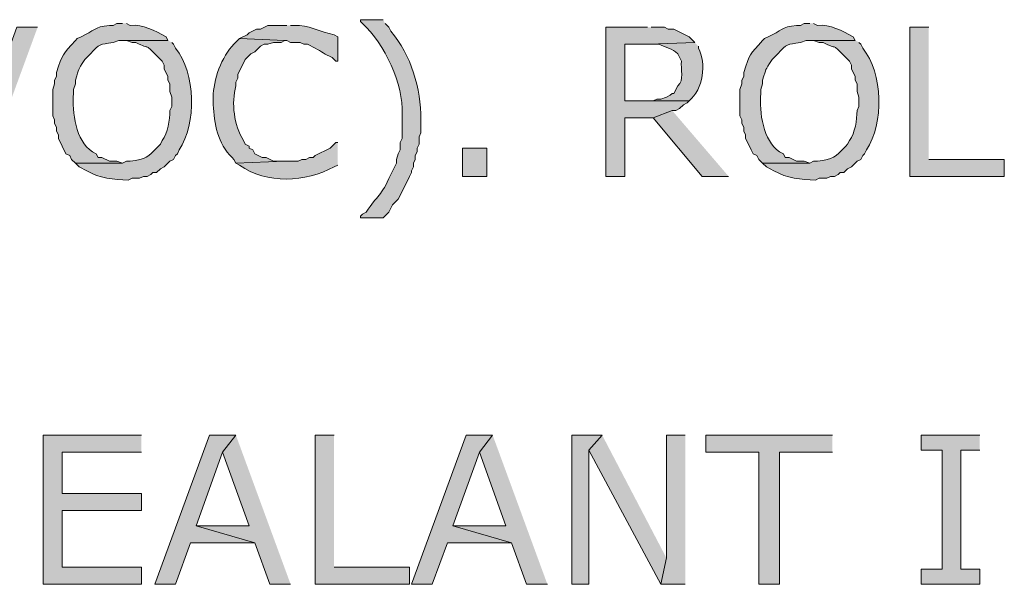
# Model space of a CAD drawing. Extents: x 17 to 595, y 17 to 775.
# Drawn here: x 96 to 127, y 145 to 163 of the extents above; entities that cross this region are included whole.
import ezdxf

# ---------------------------------------------------------------- set-up
doc = ezdxf.new("R2010")
doc.units = 0
doc.header["$MEASUREMENT"] = 0
doc.layers.add('Layer 1', color=7, linetype='Continuous', lineweight=0)

msp = doc.modelspace()

# ---------------------------------------------------------------- hatches: boundary and pattern name
at = {"layer": 'Layer 1', "true_color": 0x000000, "transparency": 33554687}
h = msp.add_hatch(color=18, dxfattribs=at)
edge = h.paths.add_edge_path()
edge.add_spline(control_points=[(99.3, 162.72), (99.3, 162.72), (99.12, 162.72), (99.12, 162.72), (99.12, 162.72), (99, 162.66), (99, 162.66), (99, 162.66), (98.88, 162.66), (98.88, 162.66), (98.38, 162.613), (98.41, 162.484), (97.98, 162.3), (97.98, 162.3), (97.86, 162.24), (97.86, 162.24), (97.86, 162.24), (97.8, 162.18), (97.8, 162.18), (97.391, 161.728), (97.39, 161.763), (97.2, 161.16), (97.2, 161.16), (97.2, 161.04), (97.2, 161.04), (97.2, 161.04), (97.14, 160.92), (97.14, 160.92), (97.14, 160.92), (97.14, 160.8), (97.14, 160.8), (97.14, 160.8), (97.08, 160.62), (97.08, 160.62), (97.08, 160.62), (97.08, 159.78), (97.08, 159.78), (97.08, 159.78), (97.14, 159.66), (97.14, 159.66), (97.14, 159.66), (97.14, 159.54), (97.14, 159.54), (97.14, 159.54), (97.2, 159.42), (97.2, 159.42), (97.2, 159.42), (97.2, 159.3), (97.2, 159.3), (97.2, 159.3), (97.26, 159.18), (97.26, 159.18), (97.26, 159.18), (97.26, 159.06), (97.26, 159.06), (97.26, 159.06), (97.5, 158.58), (97.5, 158.58), (97.5, 158.58), (97.62, 158.52), (97.62, 158.52), (97.62, 158.52), (97.68, 158.4), (97.68, 158.4), (97.68, 158.4), (97.8, 158.28), (97.8, 158.28), (97.8, 158.28), (99.3, 158.28), (99.3, 158.28), (99.3, 158.28), (99.12, 158.34), (99.12, 158.34), (99.12, 158.34), (98.88, 158.34), (98.88, 158.34), (98.88, 158.34), (98.64, 158.46), (98.64, 158.46), (98.64, 158.46), (98.52, 158.46), (98.52, 158.46), (98.52, 158.46), (98.46, 158.58), (98.46, 158.58), (98.46, 158.58), (98.34, 158.64), (98.34, 158.64), (97.802, 158.999), (97.697, 159.891), (97.74, 160.5), (97.74, 160.5), (97.74, 160.62), (97.74, 160.62), (97.74, 160.62), (97.8, 160.8), (97.8, 160.8), (97.8, 160.8), (97.8, 160.92), (97.8, 160.92), (97.938, 161.34), (97.846, 161.171), (98.1, 161.58), (98.1, 161.58), (98.28, 161.76), (98.28, 161.76), (98.585, 162.088), (98.56, 162.043), (99, 162.12), (99, 162.12), (99.18, 162.18), (99.18, 162.18), (99.18, 162.18), (100.74, 162.18), (100.74, 162.18), (100.74, 162.18), (100.68, 162.3), (100.68, 162.3), (100.314, 162.483), (99.96, 162.705), (99.54, 162.66), (99.54, 162.66), (99.42, 162.72), (99.42, 162.72)], knot_values=[0, 0, 0, 0, 1, 1, 1, 2, 2, 2, 3, 3, 3, 4, 4, 4, 5, 5, 5, 6, 6, 6, 7, 7, 7, 8, 8, 8, 9, 9, 9, 10, 10, 10, 11, 11, 11, 12, 12, 12, 13, 13, 13, 14, 14, 14, 15, 15, 15, 16, 16, 16, 17, 17, 17, 18, 18, 18, 19, 19, 19, 20, 20, 20, 21, 21, 21, 22, 22, 22, 23, 23, 23, 24, 24, 24, 25, 25, 25, 26, 26, 26, 27, 27, 27, 28, 28, 28, 29, 29, 29, 30, 30, 30, 31, 31, 31, 32, 32, 32, 33, 33, 33, 34, 34, 34, 35, 35, 35, 36, 36, 36, 37, 37, 37, 38, 38, 38, 39, 39, 39, 40, 40, 40, 41, 41, 41, 41], degree=3, periodic=0)
edge.add_line((99.42, 162.72), (99.3, 162.72))
h = msp.add_hatch(color=18, dxfattribs=at)
edge = h.paths.add_edge_path()
edge.add_spline(control_points=[(107.58, 162.84), (107.58, 162.84), (106.86, 162.84), (106.86, 162.84), (106.86, 162.84), (106.86, 162.78), (106.86, 162.78), (106.86, 162.78), (106.92, 162.72), (106.92, 162.72), (107.627, 162.09), (108.235, 160.766), (108.18, 159.84), (108.18, 159.84), (108.18, 159.06), (108.18, 159.06), (108.18, 159.06), (108.12, 158.94), (108.12, 158.94), (108.12, 158.94), (108.12, 158.7), (108.12, 158.7), (108.12, 158.7), (108.06, 158.58), (108.06, 158.58), (108.06, 158.58), (108, 158.4), (108, 158.4), (108, 158.4), (108, 158.28), (108, 158.28), (108, 158.28), (107.82, 157.92), (107.82, 157.92), (107.509, 157.188), (107.403, 157.298), (107.04, 156.72), (107.04, 156.72), (106.92, 156.66), (106.92, 156.66), (106.92, 156.66), (106.86, 156.6), (106.86, 156.6), (106.86, 156.6), (106.86, 156.54), (106.86, 156.54), (106.86, 156.54), (107.58, 156.54), (107.58, 156.54), (107.58, 156.54), (107.76, 156.72), (107.76, 156.72), (107.76, 156.72), (107.88, 156.96), (107.88, 156.96), (107.88, 156.96), (108.06, 157.14), (108.06, 157.14), (108.06, 157.14), (108.36, 157.74), (108.36, 157.74), (108.36, 157.74), (108.42, 157.86), (108.42, 157.86), (108.42, 157.86), (108.48, 157.98), (108.48, 157.98), (108.48, 157.98), (108.48, 158.04), (108.48, 158.04), (108.48, 158.04), (108.54, 158.16), (108.54, 158.16), (108.54, 158.16), (108.54, 158.28), (108.54, 158.28), (108.54, 158.28), (108.6, 158.4), (108.6, 158.4), (108.6, 158.4), (108.6, 158.52), (108.6, 158.52), (108.6, 158.52), (108.66, 158.64), (108.66, 158.64), (108.66, 158.64), (108.66, 158.76), (108.66, 158.76), (108.66, 158.76), (108.72, 158.88), (108.72, 158.88), (108.72, 158.88), (108.72, 159.12), (108.72, 159.12), (108.72, 159.12), (108.78, 159.24), (108.78, 159.24), (108.78, 159.24), (108.78, 159.66), (108.78, 159.66), (108.774, 160.66), (108.481, 161.707), (107.82, 162.48), (107.82, 162.48), (107.76, 162.6), (107.76, 162.6), (107.76, 162.6), (107.64, 162.72), (107.64, 162.72)], knot_values=[0, 0, 0, 0, 1, 1, 1, 2, 2, 2, 3, 3, 3, 4, 4, 4, 5, 5, 5, 6, 6, 6, 7, 7, 7, 8, 8, 8, 9, 9, 9, 10, 10, 10, 11, 11, 11, 12, 12, 12, 13, 13, 13, 14, 14, 14, 15, 15, 15, 16, 16, 16, 17, 17, 17, 18, 18, 18, 19, 19, 19, 20, 20, 20, 21, 21, 21, 22, 22, 22, 23, 23, 23, 24, 24, 24, 25, 25, 25, 26, 26, 26, 27, 27, 27, 28, 28, 28, 29, 29, 29, 30, 30, 30, 31, 31, 31, 32, 32, 32, 33, 33, 33, 34, 34, 34, 35, 35, 35, 36, 36, 36, 36], degree=3, periodic=0)
edge.add_line((107.64, 162.72), (107.58, 162.84))
h = msp.add_hatch(color=18, dxfattribs=at)
edge = h.paths.add_edge_path()
edge.add_spline(control_points=[(121.14, 162.72), (121.14, 162.72), (120.96, 162.72), (120.96, 162.72), (120.96, 162.72), (120.84, 162.66), (120.84, 162.66), (120.84, 162.66), (120.72, 162.66), (120.72, 162.66), (120.22, 162.613), (120.25, 162.484), (119.82, 162.3), (119.82, 162.3), (119.7, 162.24), (119.7, 162.24), (119.7, 162.24), (119.64, 162.18), (119.64, 162.18), (119.231, 161.728), (119.23, 161.763), (119.04, 161.16), (119.04, 161.16), (119.04, 161.04), (119.04, 161.04), (119.04, 161.04), (118.98, 160.92), (118.98, 160.92), (118.98, 160.92), (118.98, 160.8), (118.98, 160.8), (118.98, 160.8), (118.92, 160.62), (118.92, 160.62), (118.92, 160.62), (118.92, 159.78), (118.92, 159.78), (118.92, 159.78), (118.98, 159.66), (118.98, 159.66), (118.98, 159.66), (118.98, 159.54), (118.98, 159.54), (118.98, 159.54), (119.04, 159.42), (119.04, 159.42), (119.04, 159.42), (119.04, 159.3), (119.04, 159.3), (119.04, 159.3), (119.1, 159.18), (119.1, 159.18), (119.1, 159.18), (119.1, 159.06), (119.1, 159.06), (119.1, 159.06), (119.22, 158.82), (119.22, 158.82), (119.22, 158.82), (119.28, 158.7), (119.28, 158.7), (119.28, 158.7), (119.34, 158.58), (119.34, 158.58), (119.34, 158.58), (119.46, 158.52), (119.46, 158.52), (119.46, 158.52), (119.52, 158.4), (119.52, 158.4), (119.52, 158.4), (119.64, 158.28), (119.64, 158.28), (119.64, 158.28), (121.14, 158.28), (121.14, 158.28), (121.14, 158.28), (120.96, 158.34), (120.96, 158.34), (120.96, 158.34), (120.72, 158.34), (120.72, 158.34), (120.72, 158.34), (120.48, 158.46), (120.48, 158.46), (120.48, 158.46), (120.36, 158.46), (120.36, 158.46), (120.36, 158.46), (120.3, 158.58), (120.3, 158.58), (120.3, 158.58), (120.18, 158.64), (120.18, 158.64), (119.642, 158.999), (119.537, 159.891), (119.58, 160.5), (119.58, 160.5), (119.58, 160.62), (119.58, 160.62), (119.58, 160.62), (119.64, 160.8), (119.64, 160.8), (119.64, 160.8), (119.64, 160.92), (119.64, 160.92), (119.778, 161.34), (119.685, 161.171), (119.94, 161.58), (119.94, 161.58), (120.12, 161.76), (120.12, 161.76), (120.424, 162.088), (120.4, 162.043), (120.84, 162.12), (120.84, 162.12), (121.02, 162.18), (121.02, 162.18), (121.02, 162.18), (122.58, 162.18), (122.58, 162.18), (122.58, 162.18), (122.52, 162.3), (122.52, 162.3), (122.154, 162.483), (121.8, 162.705), (121.38, 162.66), (121.38, 162.66), (121.26, 162.72), (121.26, 162.72)], knot_values=[0, 0, 0, 0, 1, 1, 1, 2, 2, 2, 3, 3, 3, 4, 4, 4, 5, 5, 5, 6, 6, 6, 7, 7, 7, 8, 8, 8, 9, 9, 9, 10, 10, 10, 11, 11, 11, 12, 12, 12, 13, 13, 13, 14, 14, 14, 15, 15, 15, 16, 16, 16, 17, 17, 17, 18, 18, 18, 19, 19, 19, 20, 20, 20, 21, 21, 21, 22, 22, 22, 23, 23, 23, 24, 24, 24, 25, 25, 25, 26, 26, 26, 27, 27, 27, 28, 28, 28, 29, 29, 29, 30, 30, 30, 31, 31, 31, 32, 32, 32, 33, 33, 33, 34, 34, 34, 35, 35, 35, 36, 36, 36, 37, 37, 37, 38, 38, 38, 39, 39, 39, 40, 40, 40, 41, 41, 41, 42, 42, 42, 43, 43, 43, 43], degree=3, periodic=0)
edge.add_line((121.26, 162.72), (121.14, 162.72))
for points in [[(96.6, 162.6), (95.94, 162.6), (94.44, 158.46), (94.02, 157.86), (94.86, 157.86)], [(115.98, 162.6), (114.66, 162.6), (114.66, 157.86), (115.26, 157.86), (115.26, 159.72), (116.16, 159.72), (116.76, 159.96), (116.88, 159.96), (117, 160.02), (117.12, 160.14), (117.24, 160.2), (117.3, 160.26), (115.26, 160.26), (115.26, 162.06), (116.04, 162.06), (117.48, 162.12), (117.3, 162.3), (116.82, 162.54), (116.64, 162.54), (116.52, 162.6), (116.1, 162.6)], [(124.92, 162.6), (124.32, 162.6), (124.32, 157.86), (127.32, 157.86), (127.32, 158.4), (124.92, 158.4)], [(116.76, 159.96), (116.16, 159.72), (117.72, 157.86), (118.56, 157.86)], [(99.9, 149.64), (96.78, 149.64), (96.78, 144.9), (99.9, 144.9), (99.9, 145.44), (97.38, 145.44), (97.38, 147.24), (99.9, 147.24), (99.9, 147.78), (97.38, 147.78), (97.38, 149.1), (99.9, 149.1)], [(102.9, 149.64), (102.06, 149.64), (100.32, 144.9), (100.98, 144.9), (101.46, 146.22), (103.5, 146.22), (101.64, 146.76), (102.48, 149.1)], [(102.9, 149.64), (102.48, 149.1), (103.32, 146.76), (101.64, 146.76), (103.5, 146.22), (103.98, 144.9), (104.64, 144.9)], [(106.02, 149.64), (105.42, 149.64), (105.42, 144.9), (108.42, 144.9), (108.42, 145.44), (106.02, 145.44)], [(111.06, 149.64), (110.22, 149.64), (108.48, 144.9), (109.14, 144.9), (109.62, 146.22), (111.66, 146.22), (109.8, 146.76), (110.64, 149.1)], [(111.06, 149.64), (110.64, 149.1), (111.48, 146.76), (109.8, 146.76), (111.66, 146.22), (112.14, 144.9), (112.8, 144.9)], [(114.54, 149.64), (113.58, 149.64), (113.58, 144.9), (114.12, 144.9), (114.12, 149.16)], [(114.54, 149.64), (114.12, 149.16), (116.4, 144.9), (116.58, 145.74)], [(117.18, 149.64), (116.58, 149.64), (116.58, 145.74), (116.4, 144.9), (117.18, 144.9)], [(121.86, 149.64), (117.84, 149.64), (117.84, 149.1), (119.52, 149.1), (119.52, 144.9), (120.18, 144.9), (120.18, 149.1), (121.86, 149.1)], [(126.54, 149.64), (124.68, 149.64), (124.68, 149.16), (125.34, 149.16), (125.34, 145.38), (124.68, 145.38), (124.68, 144.9), (126.54, 144.9), (126.54, 145.38), (125.94, 145.38), (125.94, 149.16), (126.54, 149.16)]]:
    msp.add_hatch(color=18, dxfattribs=at).paths.add_polyline_path(points)
h = msp.add_hatch(color=18, dxfattribs=at)
edge = h.paths.add_edge_path()
edge.add_spline(control_points=[(104.52, 162.66), (104.52, 162.66), (103.92, 162.66), (103.92, 162.66), (103.92, 162.66), (103.68, 162.54), (103.68, 162.54), (103.68, 162.54), (103.56, 162.54), (103.56, 162.54), (103.56, 162.54), (103.32, 162.42), (103.32, 162.42), (103.32, 162.42), (103.26, 162.36), (103.26, 162.36), (103.26, 162.36), (103.02, 162.24), (103.02, 162.24), (103.02, 162.24), (104.46, 162.18), (104.46, 162.18), (104.46, 162.18), (104.52, 162.18), (104.52, 162.18), (104.52, 162.18), (104.64, 162.12), (104.64, 162.12), (104.64, 162.12), (104.94, 162.12), (104.94, 162.12), (104.94, 162.12), (105.06, 162.06), (105.06, 162.06), (105.06, 162.06), (105.18, 162.06), (105.18, 162.06), (105.18, 162.06), (105.42, 161.94), (105.42, 161.94), (105.624, 161.82), (105.722, 161.745), (105.96, 161.64), (105.96, 161.64), (106.08, 161.52), (106.08, 161.52), (106.08, 161.52), (106.14, 161.52), (106.14, 161.52), (106.14, 161.52), (106.14, 162.3), (106.14, 162.3), (106.14, 162.3), (106.02, 162.36), (106.02, 162.36), (105.598, 162.439), (105.185, 162.693), (104.76, 162.66), (104.76, 162.66), (104.64, 162.66), (104.64, 162.66)], knot_values=[0, 0, 0, 0, 1, 1, 1, 2, 2, 2, 3, 3, 3, 4, 4, 4, 5, 5, 5, 6, 6, 6, 7, 7, 7, 8, 8, 8, 9, 9, 9, 10, 10, 10, 11, 11, 11, 12, 12, 12, 13, 13, 13, 14, 14, 14, 15, 15, 15, 16, 16, 16, 17, 17, 17, 18, 18, 18, 19, 19, 19, 20, 20, 20, 20], degree=3, periodic=0)
edge.add_line((104.64, 162.66), (104.52, 162.66))
h = msp.add_hatch(color=18, dxfattribs=at)
edge = h.paths.add_edge_path()
edge.add_spline(control_points=[(100.74, 162.18), (100.74, 162.18), (99.3, 162.18), (99.3, 162.18), (99.3, 162.18), (99.42, 162.18), (99.42, 162.18), (99.42, 162.18), (99.6, 162.12), (99.6, 162.12), (99.6, 162.12), (99.72, 162.12), (99.72, 162.12), (100.223, 161.86), (99.967, 162.129), (100.44, 161.64), (100.44, 161.64), (100.56, 161.52), (100.56, 161.52), (100.56, 161.52), (100.62, 161.4), (100.62, 161.4), (100.62, 161.4), (100.62, 161.28), (100.62, 161.28), (100.62, 161.28), (100.74, 161.04), (100.74, 161.04), (100.74, 161.04), (100.74, 160.92), (100.74, 160.92), (100.74, 160.92), (100.8, 160.8), (100.8, 160.8), (100.8, 160.8), (100.8, 160.56), (100.8, 160.56), (100.8, 160.56), (100.86, 160.38), (100.86, 160.38), (100.86, 160.38), (100.86, 160.08), (100.86, 160.08), (100.86, 160.08), (100.8, 159.96), (100.8, 159.96), (100.799, 159.646), (100.738, 159.253), (100.56, 159), (100.56, 159), (100.5, 158.88), (100.5, 158.88), (100.5, 158.88), (100.44, 158.82), (100.44, 158.82), (100.076, 158.445), (100.067, 158.421), (99.54, 158.34), (99.54, 158.34), (99.42, 158.34), (99.42, 158.34), (99.42, 158.34), (99.3, 158.28), (99.3, 158.28), (99.3, 158.28), (97.8, 158.28), (97.8, 158.28), (97.8, 158.28), (97.92, 158.16), (97.92, 158.16), (97.92, 158.16), (98.16, 158.04), (98.16, 158.04), (98.564, 157.802), (99.023, 157.754), (99.48, 157.74), (99.48, 157.74), (99.6, 157.8), (99.6, 157.8), (99.6, 157.8), (99.84, 157.8), (99.84, 157.8), (99.84, 157.8), (99.96, 157.86), (99.96, 157.86), (99.96, 157.86), (100.08, 157.86), (100.08, 157.86), (100.08, 157.86), (100.2, 157.92), (100.2, 157.92), (100.2, 157.92), (100.26, 157.98), (100.26, 157.98), (100.26, 157.98), (100.38, 157.98), (100.38, 157.98), (100.38, 157.98), (100.5, 158.1), (100.5, 158.1), (100.5, 158.1), (100.62, 158.16), (100.62, 158.16), (100.62, 158.16), (100.8, 158.34), (100.8, 158.34), (100.8, 158.34), (100.92, 158.4), (100.92, 158.4), (100.92, 158.4), (100.98, 158.52), (100.98, 158.52), (100.98, 158.52), (101.04, 158.58), (101.04, 158.58), (101.04, 158.58), (101.1, 158.7), (101.1, 158.7), (101.658, 159.546), (101.631, 161.139), (100.98, 161.94), (100.98, 161.94), (100.92, 162.06), (100.92, 162.06), (100.92, 162.06), (100.86, 162.12), (100.86, 162.12)], knot_values=[0, 0, 0, 0, 1, 1, 1, 2, 2, 2, 3, 3, 3, 4, 4, 4, 5, 5, 5, 6, 6, 6, 7, 7, 7, 8, 8, 8, 9, 9, 9, 10, 10, 10, 11, 11, 11, 12, 12, 12, 13, 13, 13, 14, 14, 14, 15, 15, 15, 16, 16, 16, 17, 17, 17, 18, 18, 18, 19, 19, 19, 20, 20, 20, 21, 21, 21, 22, 22, 22, 23, 23, 23, 24, 24, 24, 25, 25, 25, 26, 26, 26, 27, 27, 27, 28, 28, 28, 29, 29, 29, 30, 30, 30, 31, 31, 31, 32, 32, 32, 33, 33, 33, 34, 34, 34, 35, 35, 35, 36, 36, 36, 37, 37, 37, 38, 38, 38, 39, 39, 39, 40, 40, 40, 41, 41, 41, 42, 42, 42, 42], degree=3, periodic=0)
edge.add_line((100.86, 162.12), (100.74, 162.18))
h = msp.add_hatch(color=18, dxfattribs=at)
edge = h.paths.add_edge_path()
edge.add_spline(control_points=[(103.02, 162.24), (103.02, 162.24), (102.84, 162.06), (102.84, 162.06), (102.449, 161.682), (102.176, 160.91), (102.18, 160.38), (102.18, 160.38), (102.18, 160.14), (102.18, 160.14), (102.206, 159.545), (102.327, 158.896), (102.78, 158.46), (102.78, 158.46), (102.84, 158.4), (102.84, 158.4), (102.84, 158.4), (102.9, 158.28), (102.9, 158.28), (102.9, 158.28), (104.46, 158.34), (104.46, 158.34), (104.46, 158.34), (104.1, 158.34), (104.1, 158.34), (104.1, 158.34), (103.86, 158.46), (103.86, 158.46), (103.86, 158.46), (103.74, 158.46), (103.74, 158.46), (103.74, 158.46), (103.5, 158.58), (103.5, 158.58), (103.5, 158.58), (103.44, 158.7), (103.44, 158.7), (103.44, 158.7), (103.32, 158.76), (103.32, 158.76), (103.32, 158.76), (103.32, 158.82), (103.32, 158.82), (103.32, 158.82), (103.2, 158.88), (103.2, 158.88), (103.2, 158.88), (103.14, 159), (103.14, 159), (102.839, 159.499), (102.752, 160.176), (102.9, 160.74), (102.9, 160.74), (102.9, 160.86), (102.9, 160.86), (102.9, 160.86), (102.96, 160.98), (102.96, 160.98), (102.96, 160.98), (102.96, 161.1), (102.96, 161.1), (102.96, 161.1), (103.08, 161.34), (103.08, 161.34), (103.08, 161.34), (103.14, 161.46), (103.14, 161.46), (103.14, 161.46), (103.2, 161.58), (103.2, 161.58), (103.2, 161.58), (103.38, 161.76), (103.38, 161.76), (103.38, 161.76), (103.5, 161.82), (103.5, 161.82), (103.5, 161.82), (103.68, 162), (103.68, 162), (103.68, 162), (103.8, 162.06), (103.8, 162.06), (103.8, 162.06), (103.92, 162.06), (103.92, 162.06), (103.92, 162.06), (104.1, 162.12), (104.1, 162.12), (104.1, 162.12), (104.34, 162.12), (104.34, 162.12), (104.34, 162.12), (104.46, 162.18), (104.46, 162.18)], knot_values=[0, 0, 0, 0, 1, 1, 1, 2, 2, 2, 3, 3, 3, 4, 4, 4, 5, 5, 5, 6, 6, 6, 7, 7, 7, 8, 8, 8, 9, 9, 9, 10, 10, 10, 11, 11, 11, 12, 12, 12, 13, 13, 13, 14, 14, 14, 15, 15, 15, 16, 16, 16, 17, 17, 17, 18, 18, 18, 19, 19, 19, 20, 20, 20, 21, 21, 21, 22, 22, 22, 23, 23, 23, 24, 24, 24, 25, 25, 25, 26, 26, 26, 27, 27, 27, 28, 28, 28, 29, 29, 29, 30, 30, 30, 31, 31, 31, 31], degree=3, periodic=0)
edge.add_line((104.46, 162.18), (103.02, 162.24))
h = msp.add_hatch(color=18, dxfattribs=at)
edge = h.paths.add_edge_path()
edge.add_spline(control_points=[(117.48, 162.12), (117.48, 162.12), (116.04, 162.06), (116.04, 162.06), (116.04, 162.06), (116.34, 162.06), (116.34, 162.06), (116.538, 161.969), (116.777, 161.92), (116.94, 161.76), (116.94, 161.76), (117.06, 161.52), (117.06, 161.52), (117.024, 161.283), (117.158, 160.898), (116.94, 160.74), (116.94, 160.74), (116.82, 160.5), (116.82, 160.5), (116.82, 160.5), (116.76, 160.5), (116.76, 160.5), (116.76, 160.5), (116.7, 160.44), (116.7, 160.44), (116.7, 160.44), (116.58, 160.38), (116.58, 160.38), (116.58, 160.38), (116.4, 160.32), (116.4, 160.32), (116.4, 160.32), (116.28, 160.32), (116.28, 160.32), (116.28, 160.32), (116.16, 160.26), (116.16, 160.26), (116.16, 160.26), (115.26, 160.26), (115.26, 160.26), (115.26, 160.26), (117.3, 160.26), (117.3, 160.26), (117.757, 160.629), (117.859, 161.444), (117.6, 161.94), (117.6, 161.94), (117.6, 162), (117.6, 162)], knot_values=[0, 0, 0, 0, 1, 1, 1, 2, 2, 2, 3, 3, 3, 4, 4, 4, 5, 5, 5, 6, 6, 6, 7, 7, 7, 8, 8, 8, 9, 9, 9, 10, 10, 10, 11, 11, 11, 12, 12, 12, 13, 13, 13, 14, 14, 14, 15, 15, 15, 16, 16, 16, 16], degree=3, periodic=0)
edge.add_line((117.6, 162), (117.48, 162.12))
h = msp.add_hatch(color=18, dxfattribs=at)
edge = h.paths.add_edge_path()
edge.add_spline(control_points=[(122.58, 162.18), (122.58, 162.18), (121.14, 162.18), (121.14, 162.18), (121.14, 162.18), (121.26, 162.18), (121.26, 162.18), (121.26, 162.18), (121.44, 162.12), (121.44, 162.12), (121.44, 162.12), (121.56, 162.12), (121.56, 162.12), (122.063, 161.86), (121.807, 162.129), (122.28, 161.64), (122.28, 161.64), (122.4, 161.52), (122.4, 161.52), (122.4, 161.52), (122.46, 161.4), (122.46, 161.4), (122.46, 161.4), (122.46, 161.28), (122.46, 161.28), (122.46, 161.28), (122.58, 161.04), (122.58, 161.04), (122.58, 161.04), (122.58, 160.92), (122.58, 160.92), (122.58, 160.92), (122.64, 160.8), (122.64, 160.8), (122.64, 160.8), (122.64, 160.56), (122.64, 160.56), (122.64, 160.56), (122.7, 160.38), (122.7, 160.38), (122.7, 160.38), (122.7, 160.08), (122.7, 160.08), (122.7, 160.08), (122.64, 159.96), (122.64, 159.96), (122.639, 159.646), (122.578, 159.253), (122.4, 159), (122.4, 159), (122.34, 158.88), (122.34, 158.88), (122.34, 158.88), (122.28, 158.82), (122.28, 158.82), (121.916, 158.445), (121.907, 158.421), (121.38, 158.34), (121.38, 158.34), (121.26, 158.34), (121.26, 158.34), (121.26, 158.34), (121.14, 158.28), (121.14, 158.28), (121.14, 158.28), (119.64, 158.28), (119.64, 158.28), (119.64, 158.28), (119.76, 158.16), (119.76, 158.16), (119.76, 158.16), (120, 158.04), (120, 158.04), (120.404, 157.802), (120.863, 157.754), (121.32, 157.74), (121.32, 157.74), (121.44, 157.8), (121.44, 157.8), (121.44, 157.8), (121.68, 157.8), (121.68, 157.8), (121.68, 157.8), (121.8, 157.86), (121.8, 157.86), (121.8, 157.86), (121.92, 157.86), (121.92, 157.86), (121.92, 157.86), (122.04, 157.92), (122.04, 157.92), (122.04, 157.92), (122.1, 157.98), (122.1, 157.98), (122.1, 157.98), (122.22, 157.98), (122.22, 157.98), (122.22, 157.98), (122.34, 158.1), (122.34, 158.1), (122.34, 158.1), (122.46, 158.16), (122.46, 158.16), (122.46, 158.16), (122.64, 158.34), (122.64, 158.34), (122.64, 158.34), (122.76, 158.4), (122.76, 158.4), (122.76, 158.4), (122.82, 158.52), (122.82, 158.52), (122.82, 158.52), (122.88, 158.58), (122.88, 158.58), (122.88, 158.58), (122.94, 158.7), (122.94, 158.7), (123.498, 159.546), (123.471, 161.139), (122.82, 161.94), (122.82, 161.94), (122.76, 162.06), (122.76, 162.06), (122.76, 162.06), (122.7, 162.12), (122.7, 162.12)], knot_values=[0, 0, 0, 0, 1, 1, 1, 2, 2, 2, 3, 3, 3, 4, 4, 4, 5, 5, 5, 6, 6, 6, 7, 7, 7, 8, 8, 8, 9, 9, 9, 10, 10, 10, 11, 11, 11, 12, 12, 12, 13, 13, 13, 14, 14, 14, 15, 15, 15, 16, 16, 16, 17, 17, 17, 18, 18, 18, 19, 19, 19, 20, 20, 20, 21, 21, 21, 22, 22, 22, 23, 23, 23, 24, 24, 24, 25, 25, 25, 26, 26, 26, 27, 27, 27, 28, 28, 28, 29, 29, 29, 30, 30, 30, 31, 31, 31, 32, 32, 32, 33, 33, 33, 34, 34, 34, 35, 35, 35, 36, 36, 36, 37, 37, 37, 38, 38, 38, 39, 39, 39, 40, 40, 40, 41, 41, 41, 42, 42, 42, 42], degree=3, periodic=0)
edge.add_line((122.7, 162.12), (122.58, 162.18))
h = msp.add_hatch(color=18, dxfattribs=at)
edge = h.paths.add_edge_path()
edge.add_spline(control_points=[(106.14, 158.94), (106.14, 158.94), (106.08, 158.94), (106.08, 158.94), (106.08, 158.94), (105.9, 158.76), (105.9, 158.76), (105.9, 158.76), (105.42, 158.52), (105.42, 158.52), (105.42, 158.52), (105.36, 158.46), (105.36, 158.46), (105.36, 158.46), (105.24, 158.46), (105.24, 158.46), (105.24, 158.46), (105.12, 158.4), (105.12, 158.4), (105.12, 158.4), (105, 158.4), (105, 158.4), (105, 158.4), (104.88, 158.34), (104.88, 158.34), (104.88, 158.34), (104.46, 158.34), (104.46, 158.34), (104.46, 158.34), (102.9, 158.28), (102.9, 158.28), (102.9, 158.28), (103.02, 158.22), (103.02, 158.22), (103.882, 157.599), (105.113, 157.681), (106.02, 158.16), (106.02, 158.16), (106.14, 158.22), (106.14, 158.22)], knot_values=[0, 0, 0, 0, 1, 1, 1, 2, 2, 2, 3, 3, 3, 4, 4, 4, 5, 5, 5, 6, 6, 6, 7, 7, 7, 8, 8, 8, 9, 9, 9, 10, 10, 10, 11, 11, 11, 12, 12, 12, 13, 13, 13, 13], degree=3, periodic=0)
edge.add_line((106.14, 158.22), (106.14, 158.94))
h = msp.add_hatch(color=18, dxfattribs=at)
h.dxf.hatch_style = 2
h.paths.add_polyline_path([(110.1, 157.86), (110.88, 157.86), (110.88, 158.76), (110.1, 158.76)])

# ---------------------------------------------------------------- linework, layer by layer
at = {"layer": 'Layer 1'}
for points in [[(96.6, 162.6), (95.94, 162.6), (94.44, 158.46), (94.02, 157.86), (94.86, 157.86)], [(115.98, 162.6), (114.66, 162.6), (114.66, 157.86), (115.26, 157.86), (115.26, 159.72), (116.16, 159.72), (116.76, 159.96), (116.88, 159.96), (117, 160.02), (117.12, 160.14), (117.24, 160.2), (117.3, 160.26), (115.26, 160.26), (115.26, 162.06), (116.04, 162.06), (117.48, 162.12), (117.3, 162.3), (116.82, 162.54), (116.64, 162.54), (116.52, 162.6), (116.1, 162.6)], [(124.92, 162.6), (124.32, 162.6), (124.32, 157.86), (127.32, 157.86), (127.32, 158.4), (124.92, 158.4)], [(116.76, 159.96), (116.16, 159.72), (117.72, 157.86), (118.56, 157.86)], [(99.9, 149.64), (96.78, 149.64), (96.78, 144.9), (99.9, 144.9), (99.9, 145.44), (97.38, 145.44), (97.38, 147.24), (99.9, 147.24), (99.9, 147.78), (97.38, 147.78), (97.38, 149.1), (99.9, 149.1)], [(102.9, 149.64), (102.06, 149.64), (100.32, 144.9), (100.98, 144.9), (101.46, 146.22), (103.5, 146.22), (101.64, 146.76), (102.48, 149.1)], [(102.9, 149.64), (102.48, 149.1), (103.32, 146.76), (101.64, 146.76), (103.5, 146.22), (103.98, 144.9), (104.64, 144.9)], [(106.02, 149.64), (105.42, 149.64), (105.42, 144.9), (108.42, 144.9), (108.42, 145.44), (106.02, 145.44)], [(111.06, 149.64), (110.22, 149.64), (108.48, 144.9), (109.14, 144.9), (109.62, 146.22), (111.66, 146.22), (109.8, 146.76), (110.64, 149.1)], [(111.06, 149.64), (110.64, 149.1), (111.48, 146.76), (109.8, 146.76), (111.66, 146.22), (112.14, 144.9), (112.8, 144.9)], [(114.54, 149.64), (113.58, 149.64), (113.58, 144.9), (114.12, 144.9), (114.12, 149.16)], [(114.54, 149.64), (114.12, 149.16), (116.4, 144.9), (116.58, 145.74)], [(117.18, 149.64), (116.58, 149.64), (116.58, 145.74), (116.4, 144.9), (117.18, 144.9)], [(121.86, 149.64), (117.84, 149.64), (117.84, 149.1), (119.52, 149.1), (119.52, 144.9), (120.18, 144.9), (120.18, 149.1), (121.86, 149.1)], [(126.54, 149.64), (124.68, 149.64), (124.68, 149.16), (125.34, 149.16), (125.34, 145.38), (124.68, 145.38), (124.68, 144.9), (126.54, 144.9), (126.54, 145.38), (125.94, 145.38), (125.94, 149.16), (126.54, 149.16)]]:
    msp.add_lwpolyline(points, dxfattribs=at)
msp.add_lwpolyline([(110.1, 157.86), (110.88, 157.86), (110.88, 158.76), (110.1, 158.76)], close=True, dxfattribs=at)
for points, knots in [([(99.3, 162.72), (99.3, 162.72), (99.12, 162.72), (99.12, 162.72), (99.12, 162.72), (99, 162.66), (99, 162.66), (99, 162.66), (98.88, 162.66), (98.88, 162.66), (98.38, 162.613), (98.41, 162.484), (97.98, 162.3), (97.98, 162.3), (97.86, 162.24), (97.86, 162.24), (97.86, 162.24), (97.8, 162.18), (97.8, 162.18), (97.391, 161.728), (97.39, 161.763), (97.2, 161.16), (97.2, 161.16), (97.2, 161.04), (97.2, 161.04), (97.2, 161.04), (97.14, 160.92), (97.14, 160.92), (97.14, 160.92), (97.14, 160.8), (97.14, 160.8), (97.14, 160.8), (97.08, 160.62), (97.08, 160.62), (97.08, 160.62), (97.08, 159.78), (97.08, 159.78), (97.08, 159.78), (97.14, 159.66), (97.14, 159.66), (97.14, 159.66), (97.14, 159.54), (97.14, 159.54), (97.14, 159.54), (97.2, 159.42), (97.2, 159.42), (97.2, 159.42), (97.2, 159.3), (97.2, 159.3), (97.2, 159.3), (97.26, 159.18), (97.26, 159.18), (97.26, 159.18), (97.26, 159.06), (97.26, 159.06), (97.26, 159.06), (97.5, 158.58), (97.5, 158.58), (97.5, 158.58), (97.62, 158.52), (97.62, 158.52), (97.62, 158.52), (97.68, 158.4), (97.68, 158.4), (97.68, 158.4), (97.8, 158.28), (97.8, 158.28), (97.8, 158.28), (99.3, 158.28), (99.3, 158.28), (99.3, 158.28), (99.12, 158.34), (99.12, 158.34), (99.12, 158.34), (98.88, 158.34), (98.88, 158.34), (98.88, 158.34), (98.64, 158.46), (98.64, 158.46), (98.64, 158.46), (98.52, 158.46), (98.52, 158.46), (98.52, 158.46), (98.46, 158.58), (98.46, 158.58), (98.46, 158.58), (98.34, 158.64), (98.34, 158.64), (97.802, 158.999), (97.697, 159.891), (97.74, 160.5), (97.74, 160.5), (97.74, 160.62), (97.74, 160.62), (97.74, 160.62), (97.8, 160.8), (97.8, 160.8), (97.8, 160.8), (97.8, 160.92), (97.8, 160.92), (97.938, 161.34), (97.846, 161.171), (98.1, 161.58), (98.1, 161.58), (98.28, 161.76), (98.28, 161.76), (98.585, 162.088), (98.56, 162.043), (99, 162.12), (99, 162.12), (99.18, 162.18), (99.18, 162.18), (99.18, 162.18), (100.74, 162.18), (100.74, 162.18), (100.74, 162.18), (100.68, 162.3), (100.68, 162.3), (100.314, 162.483), (99.96, 162.705), (99.54, 162.66), (99.54, 162.66), (99.42, 162.72), (99.42, 162.72)], [0, 0, 0, 0, 1, 1, 1, 2, 2, 2, 3, 3, 3, 4, 4, 4, 5, 5, 5, 6, 6, 6, 7, 7, 7, 8, 8, 8, 9, 9, 9, 10, 10, 10, 11, 11, 11, 12, 12, 12, 13, 13, 13, 14, 14, 14, 15, 15, 15, 16, 16, 16, 17, 17, 17, 18, 18, 18, 19, 19, 19, 20, 20, 20, 21, 21, 21, 22, 22, 22, 23, 23, 23, 24, 24, 24, 25, 25, 25, 26, 26, 26, 27, 27, 27, 28, 28, 28, 29, 29, 29, 30, 30, 30, 31, 31, 31, 32, 32, 32, 33, 33, 33, 34, 34, 34, 35, 35, 35, 36, 36, 36, 37, 37, 37, 38, 38, 38, 39, 39, 39, 40, 40, 40, 41, 41, 41, 41]), ([(107.58, 162.84), (107.58, 162.84), (106.86, 162.84), (106.86, 162.84), (106.86, 162.84), (106.86, 162.78), (106.86, 162.78), (106.86, 162.78), (106.92, 162.72), (106.92, 162.72), (107.627, 162.09), (108.235, 160.766), (108.18, 159.84), (108.18, 159.84), (108.18, 159.06), (108.18, 159.06), (108.18, 159.06), (108.12, 158.94), (108.12, 158.94), (108.12, 158.94), (108.12, 158.7), (108.12, 158.7), (108.12, 158.7), (108.06, 158.58), (108.06, 158.58), (108.06, 158.58), (108, 158.4), (108, 158.4), (108, 158.4), (108, 158.28), (108, 158.28), (108, 158.28), (107.82, 157.92), (107.82, 157.92), (107.509, 157.188), (107.403, 157.298), (107.04, 156.72), (107.04, 156.72), (106.92, 156.66), (106.92, 156.66), (106.92, 156.66), (106.86, 156.6), (106.86, 156.6), (106.86, 156.6), (106.86, 156.54), (106.86, 156.54), (106.86, 156.54), (107.58, 156.54), (107.58, 156.54), (107.58, 156.54), (107.76, 156.72), (107.76, 156.72), (107.76, 156.72), (107.88, 156.96), (107.88, 156.96), (107.88, 156.96), (108.06, 157.14), (108.06, 157.14), (108.06, 157.14), (108.36, 157.74), (108.36, 157.74), (108.36, 157.74), (108.42, 157.86), (108.42, 157.86), (108.42, 157.86), (108.48, 157.98), (108.48, 157.98), (108.48, 157.98), (108.48, 158.04), (108.48, 158.04), (108.48, 158.04), (108.54, 158.16), (108.54, 158.16), (108.54, 158.16), (108.54, 158.28), (108.54, 158.28), (108.54, 158.28), (108.6, 158.4), (108.6, 158.4), (108.6, 158.4), (108.6, 158.52), (108.6, 158.52), (108.6, 158.52), (108.66, 158.64), (108.66, 158.64), (108.66, 158.64), (108.66, 158.76), (108.66, 158.76), (108.66, 158.76), (108.72, 158.88), (108.72, 158.88), (108.72, 158.88), (108.72, 159.12), (108.72, 159.12), (108.72, 159.12), (108.78, 159.24), (108.78, 159.24), (108.78, 159.24), (108.78, 159.66), (108.78, 159.66), (108.774, 160.66), (108.481, 161.707), (107.82, 162.48), (107.82, 162.48), (107.76, 162.6), (107.76, 162.6), (107.76, 162.6), (107.64, 162.72), (107.64, 162.72)], [0, 0, 0, 0, 1, 1, 1, 2, 2, 2, 3, 3, 3, 4, 4, 4, 5, 5, 5, 6, 6, 6, 7, 7, 7, 8, 8, 8, 9, 9, 9, 10, 10, 10, 11, 11, 11, 12, 12, 12, 13, 13, 13, 14, 14, 14, 15, 15, 15, 16, 16, 16, 17, 17, 17, 18, 18, 18, 19, 19, 19, 20, 20, 20, 21, 21, 21, 22, 22, 22, 23, 23, 23, 24, 24, 24, 25, 25, 25, 26, 26, 26, 27, 27, 27, 28, 28, 28, 29, 29, 29, 30, 30, 30, 31, 31, 31, 32, 32, 32, 33, 33, 33, 34, 34, 34, 35, 35, 35, 36, 36, 36, 36]), ([(121.14, 162.72), (121.14, 162.72), (120.96, 162.72), (120.96, 162.72), (120.96, 162.72), (120.84, 162.66), (120.84, 162.66), (120.84, 162.66), (120.72, 162.66), (120.72, 162.66), (120.22, 162.613), (120.25, 162.484), (119.82, 162.3), (119.82, 162.3), (119.7, 162.24), (119.7, 162.24), (119.7, 162.24), (119.64, 162.18), (119.64, 162.18), (119.231, 161.728), (119.23, 161.763), (119.04, 161.16), (119.04, 161.16), (119.04, 161.04), (119.04, 161.04), (119.04, 161.04), (118.98, 160.92), (118.98, 160.92), (118.98, 160.92), (118.98, 160.8), (118.98, 160.8), (118.98, 160.8), (118.92, 160.62), (118.92, 160.62), (118.92, 160.62), (118.92, 159.78), (118.92, 159.78), (118.92, 159.78), (118.98, 159.66), (118.98, 159.66), (118.98, 159.66), (118.98, 159.54), (118.98, 159.54), (118.98, 159.54), (119.04, 159.42), (119.04, 159.42), (119.04, 159.42), (119.04, 159.3), (119.04, 159.3), (119.04, 159.3), (119.1, 159.18), (119.1, 159.18), (119.1, 159.18), (119.1, 159.06), (119.1, 159.06), (119.1, 159.06), (119.22, 158.82), (119.22, 158.82), (119.22, 158.82), (119.28, 158.7), (119.28, 158.7), (119.28, 158.7), (119.34, 158.58), (119.34, 158.58), (119.34, 158.58), (119.46, 158.52), (119.46, 158.52), (119.46, 158.52), (119.52, 158.4), (119.52, 158.4), (119.52, 158.4), (119.64, 158.28), (119.64, 158.28), (119.64, 158.28), (121.14, 158.28), (121.14, 158.28), (121.14, 158.28), (120.96, 158.34), (120.96, 158.34), (120.96, 158.34), (120.72, 158.34), (120.72, 158.34), (120.72, 158.34), (120.48, 158.46), (120.48, 158.46), (120.48, 158.46), (120.36, 158.46), (120.36, 158.46), (120.36, 158.46), (120.3, 158.58), (120.3, 158.58), (120.3, 158.58), (120.18, 158.64), (120.18, 158.64), (119.642, 158.999), (119.537, 159.891), (119.58, 160.5), (119.58, 160.5), (119.58, 160.62), (119.58, 160.62), (119.58, 160.62), (119.64, 160.8), (119.64, 160.8), (119.64, 160.8), (119.64, 160.92), (119.64, 160.92), (119.778, 161.34), (119.685, 161.171), (119.94, 161.58), (119.94, 161.58), (120.12, 161.76), (120.12, 161.76), (120.424, 162.088), (120.4, 162.043), (120.84, 162.12), (120.84, 162.12), (121.02, 162.18), (121.02, 162.18), (121.02, 162.18), (122.58, 162.18), (122.58, 162.18), (122.58, 162.18), (122.52, 162.3), (122.52, 162.3), (122.154, 162.483), (121.8, 162.705), (121.38, 162.66), (121.38, 162.66), (121.26, 162.72), (121.26, 162.72)], [0, 0, 0, 0, 1, 1, 1, 2, 2, 2, 3, 3, 3, 4, 4, 4, 5, 5, 5, 6, 6, 6, 7, 7, 7, 8, 8, 8, 9, 9, 9, 10, 10, 10, 11, 11, 11, 12, 12, 12, 13, 13, 13, 14, 14, 14, 15, 15, 15, 16, 16, 16, 17, 17, 17, 18, 18, 18, 19, 19, 19, 20, 20, 20, 21, 21, 21, 22, 22, 22, 23, 23, 23, 24, 24, 24, 25, 25, 25, 26, 26, 26, 27, 27, 27, 28, 28, 28, 29, 29, 29, 30, 30, 30, 31, 31, 31, 32, 32, 32, 33, 33, 33, 34, 34, 34, 35, 35, 35, 36, 36, 36, 37, 37, 37, 38, 38, 38, 39, 39, 39, 40, 40, 40, 41, 41, 41, 42, 42, 42, 43, 43, 43, 43]), ([(104.52, 162.66), (104.52, 162.66), (103.92, 162.66), (103.92, 162.66), (103.92, 162.66), (103.68, 162.54), (103.68, 162.54), (103.68, 162.54), (103.56, 162.54), (103.56, 162.54), (103.56, 162.54), (103.32, 162.42), (103.32, 162.42), (103.32, 162.42), (103.26, 162.36), (103.26, 162.36), (103.26, 162.36), (103.02, 162.24), (103.02, 162.24), (103.02, 162.24), (104.46, 162.18), (104.46, 162.18), (104.46, 162.18), (104.52, 162.18), (104.52, 162.18), (104.52, 162.18), (104.64, 162.12), (104.64, 162.12), (104.64, 162.12), (104.94, 162.12), (104.94, 162.12), (104.94, 162.12), (105.06, 162.06), (105.06, 162.06), (105.06, 162.06), (105.18, 162.06), (105.18, 162.06), (105.18, 162.06), (105.42, 161.94), (105.42, 161.94), (105.624, 161.82), (105.722, 161.745), (105.96, 161.64), (105.96, 161.64), (106.08, 161.52), (106.08, 161.52), (106.08, 161.52), (106.14, 161.52), (106.14, 161.52), (106.14, 161.52), (106.14, 162.3), (106.14, 162.3), (106.14, 162.3), (106.02, 162.36), (106.02, 162.36), (105.598, 162.439), (105.185, 162.693), (104.76, 162.66), (104.76, 162.66), (104.64, 162.66), (104.64, 162.66)], [0, 0, 0, 0, 1, 1, 1, 2, 2, 2, 3, 3, 3, 4, 4, 4, 5, 5, 5, 6, 6, 6, 7, 7, 7, 8, 8, 8, 9, 9, 9, 10, 10, 10, 11, 11, 11, 12, 12, 12, 13, 13, 13, 14, 14, 14, 15, 15, 15, 16, 16, 16, 17, 17, 17, 18, 18, 18, 19, 19, 19, 20, 20, 20, 20]), ([(100.74, 162.18), (100.74, 162.18), (99.3, 162.18), (99.3, 162.18), (99.3, 162.18), (99.42, 162.18), (99.42, 162.18), (99.42, 162.18), (99.6, 162.12), (99.6, 162.12), (99.6, 162.12), (99.72, 162.12), (99.72, 162.12), (100.223, 161.86), (99.967, 162.129), (100.44, 161.64), (100.44, 161.64), (100.56, 161.52), (100.56, 161.52), (100.56, 161.52), (100.62, 161.4), (100.62, 161.4), (100.62, 161.4), (100.62, 161.28), (100.62, 161.28), (100.62, 161.28), (100.74, 161.04), (100.74, 161.04), (100.74, 161.04), (100.74, 160.92), (100.74, 160.92), (100.74, 160.92), (100.8, 160.8), (100.8, 160.8), (100.8, 160.8), (100.8, 160.56), (100.8, 160.56), (100.8, 160.56), (100.86, 160.38), (100.86, 160.38), (100.86, 160.38), (100.86, 160.08), (100.86, 160.08), (100.86, 160.08), (100.8, 159.96), (100.8, 159.96), (100.799, 159.646), (100.738, 159.253), (100.56, 159), (100.56, 159), (100.5, 158.88), (100.5, 158.88), (100.5, 158.88), (100.44, 158.82), (100.44, 158.82), (100.076, 158.445), (100.067, 158.421), (99.54, 158.34), (99.54, 158.34), (99.42, 158.34), (99.42, 158.34), (99.42, 158.34), (99.3, 158.28), (99.3, 158.28), (99.3, 158.28), (97.8, 158.28), (97.8, 158.28), (97.8, 158.28), (97.92, 158.16), (97.92, 158.16), (97.92, 158.16), (98.16, 158.04), (98.16, 158.04), (98.564, 157.802), (99.023, 157.754), (99.48, 157.74), (99.48, 157.74), (99.6, 157.8), (99.6, 157.8), (99.6, 157.8), (99.84, 157.8), (99.84, 157.8), (99.84, 157.8), (99.96, 157.86), (99.96, 157.86), (99.96, 157.86), (100.08, 157.86), (100.08, 157.86), (100.08, 157.86), (100.2, 157.92), (100.2, 157.92), (100.2, 157.92), (100.26, 157.98), (100.26, 157.98), (100.26, 157.98), (100.38, 157.98), (100.38, 157.98), (100.38, 157.98), (100.5, 158.1), (100.5, 158.1), (100.5, 158.1), (100.62, 158.16), (100.62, 158.16), (100.62, 158.16), (100.8, 158.34), (100.8, 158.34), (100.8, 158.34), (100.92, 158.4), (100.92, 158.4), (100.92, 158.4), (100.98, 158.52), (100.98, 158.52), (100.98, 158.52), (101.04, 158.58), (101.04, 158.58), (101.04, 158.58), (101.1, 158.7), (101.1, 158.7), (101.658, 159.546), (101.631, 161.139), (100.98, 161.94), (100.98, 161.94), (100.92, 162.06), (100.92, 162.06), (100.92, 162.06), (100.86, 162.12), (100.86, 162.12)], [0, 0, 0, 0, 1, 1, 1, 2, 2, 2, 3, 3, 3, 4, 4, 4, 5, 5, 5, 6, 6, 6, 7, 7, 7, 8, 8, 8, 9, 9, 9, 10, 10, 10, 11, 11, 11, 12, 12, 12, 13, 13, 13, 14, 14, 14, 15, 15, 15, 16, 16, 16, 17, 17, 17, 18, 18, 18, 19, 19, 19, 20, 20, 20, 21, 21, 21, 22, 22, 22, 23, 23, 23, 24, 24, 24, 25, 25, 25, 26, 26, 26, 27, 27, 27, 28, 28, 28, 29, 29, 29, 30, 30, 30, 31, 31, 31, 32, 32, 32, 33, 33, 33, 34, 34, 34, 35, 35, 35, 36, 36, 36, 37, 37, 37, 38, 38, 38, 39, 39, 39, 40, 40, 40, 41, 41, 41, 42, 42, 42, 42]), ([(103.02, 162.24), (103.02, 162.24), (102.84, 162.06), (102.84, 162.06), (102.449, 161.682), (102.176, 160.91), (102.18, 160.38), (102.18, 160.38), (102.18, 160.14), (102.18, 160.14), (102.206, 159.545), (102.327, 158.896), (102.78, 158.46), (102.78, 158.46), (102.84, 158.4), (102.84, 158.4), (102.84, 158.4), (102.9, 158.28), (102.9, 158.28), (102.9, 158.28), (104.46, 158.34), (104.46, 158.34), (104.46, 158.34), (104.1, 158.34), (104.1, 158.34), (104.1, 158.34), (103.86, 158.46), (103.86, 158.46), (103.86, 158.46), (103.74, 158.46), (103.74, 158.46), (103.74, 158.46), (103.5, 158.58), (103.5, 158.58), (103.5, 158.58), (103.44, 158.7), (103.44, 158.7), (103.44, 158.7), (103.32, 158.76), (103.32, 158.76), (103.32, 158.76), (103.32, 158.82), (103.32, 158.82), (103.32, 158.82), (103.2, 158.88), (103.2, 158.88), (103.2, 158.88), (103.14, 159), (103.14, 159), (102.839, 159.499), (102.752, 160.176), (102.9, 160.74), (102.9, 160.74), (102.9, 160.86), (102.9, 160.86), (102.9, 160.86), (102.96, 160.98), (102.96, 160.98), (102.96, 160.98), (102.96, 161.1), (102.96, 161.1), (102.96, 161.1), (103.08, 161.34), (103.08, 161.34), (103.08, 161.34), (103.14, 161.46), (103.14, 161.46), (103.14, 161.46), (103.2, 161.58), (103.2, 161.58), (103.2, 161.58), (103.38, 161.76), (103.38, 161.76), (103.38, 161.76), (103.5, 161.82), (103.5, 161.82), (103.5, 161.82), (103.68, 162), (103.68, 162), (103.68, 162), (103.8, 162.06), (103.8, 162.06), (103.8, 162.06), (103.92, 162.06), (103.92, 162.06), (103.92, 162.06), (104.1, 162.12), (104.1, 162.12), (104.1, 162.12), (104.34, 162.12), (104.34, 162.12), (104.34, 162.12), (104.46, 162.18), (104.46, 162.18)], [0, 0, 0, 0, 1, 1, 1, 2, 2, 2, 3, 3, 3, 4, 4, 4, 5, 5, 5, 6, 6, 6, 7, 7, 7, 8, 8, 8, 9, 9, 9, 10, 10, 10, 11, 11, 11, 12, 12, 12, 13, 13, 13, 14, 14, 14, 15, 15, 15, 16, 16, 16, 17, 17, 17, 18, 18, 18, 19, 19, 19, 20, 20, 20, 21, 21, 21, 22, 22, 22, 23, 23, 23, 24, 24, 24, 25, 25, 25, 26, 26, 26, 27, 27, 27, 28, 28, 28, 29, 29, 29, 30, 30, 30, 31, 31, 31, 31]), ([(117.48, 162.12), (117.48, 162.12), (116.04, 162.06), (116.04, 162.06), (116.04, 162.06), (116.34, 162.06), (116.34, 162.06), (116.538, 161.969), (116.777, 161.92), (116.94, 161.76), (116.94, 161.76), (117.06, 161.52), (117.06, 161.52), (117.024, 161.283), (117.158, 160.898), (116.94, 160.74), (116.94, 160.74), (116.82, 160.5), (116.82, 160.5), (116.82, 160.5), (116.76, 160.5), (116.76, 160.5), (116.76, 160.5), (116.7, 160.44), (116.7, 160.44), (116.7, 160.44), (116.58, 160.38), (116.58, 160.38), (116.58, 160.38), (116.4, 160.32), (116.4, 160.32), (116.4, 160.32), (116.28, 160.32), (116.28, 160.32), (116.28, 160.32), (116.16, 160.26), (116.16, 160.26), (116.16, 160.26), (115.26, 160.26), (115.26, 160.26), (115.26, 160.26), (117.3, 160.26), (117.3, 160.26), (117.757, 160.629), (117.859, 161.444), (117.6, 161.94), (117.6, 161.94), (117.6, 162), (117.6, 162)], [0, 0, 0, 0, 1, 1, 1, 2, 2, 2, 3, 3, 3, 4, 4, 4, 5, 5, 5, 6, 6, 6, 7, 7, 7, 8, 8, 8, 9, 9, 9, 10, 10, 10, 11, 11, 11, 12, 12, 12, 13, 13, 13, 14, 14, 14, 15, 15, 15, 16, 16, 16, 16]), ([(122.58, 162.18), (122.58, 162.18), (121.14, 162.18), (121.14, 162.18), (121.14, 162.18), (121.26, 162.18), (121.26, 162.18), (121.26, 162.18), (121.44, 162.12), (121.44, 162.12), (121.44, 162.12), (121.56, 162.12), (121.56, 162.12), (122.063, 161.86), (121.807, 162.129), (122.28, 161.64), (122.28, 161.64), (122.4, 161.52), (122.4, 161.52), (122.4, 161.52), (122.46, 161.4), (122.46, 161.4), (122.46, 161.4), (122.46, 161.28), (122.46, 161.28), (122.46, 161.28), (122.58, 161.04), (122.58, 161.04), (122.58, 161.04), (122.58, 160.92), (122.58, 160.92), (122.58, 160.92), (122.64, 160.8), (122.64, 160.8), (122.64, 160.8), (122.64, 160.56), (122.64, 160.56), (122.64, 160.56), (122.7, 160.38), (122.7, 160.38), (122.7, 160.38), (122.7, 160.08), (122.7, 160.08), (122.7, 160.08), (122.64, 159.96), (122.64, 159.96), (122.639, 159.646), (122.578, 159.253), (122.4, 159), (122.4, 159), (122.34, 158.88), (122.34, 158.88), (122.34, 158.88), (122.28, 158.82), (122.28, 158.82), (121.916, 158.445), (121.907, 158.421), (121.38, 158.34), (121.38, 158.34), (121.26, 158.34), (121.26, 158.34), (121.26, 158.34), (121.14, 158.28), (121.14, 158.28), (121.14, 158.28), (119.64, 158.28), (119.64, 158.28), (119.64, 158.28), (119.76, 158.16), (119.76, 158.16), (119.76, 158.16), (120, 158.04), (120, 158.04), (120.404, 157.802), (120.863, 157.754), (121.32, 157.74), (121.32, 157.74), (121.44, 157.8), (121.44, 157.8), (121.44, 157.8), (121.68, 157.8), (121.68, 157.8), (121.68, 157.8), (121.8, 157.86), (121.8, 157.86), (121.8, 157.86), (121.92, 157.86), (121.92, 157.86), (121.92, 157.86), (122.04, 157.92), (122.04, 157.92), (122.04, 157.92), (122.1, 157.98), (122.1, 157.98), (122.1, 157.98), (122.22, 157.98), (122.22, 157.98), (122.22, 157.98), (122.34, 158.1), (122.34, 158.1), (122.34, 158.1), (122.46, 158.16), (122.46, 158.16), (122.46, 158.16), (122.64, 158.34), (122.64, 158.34), (122.64, 158.34), (122.76, 158.4), (122.76, 158.4), (122.76, 158.4), (122.82, 158.52), (122.82, 158.52), (122.82, 158.52), (122.88, 158.58), (122.88, 158.58), (122.88, 158.58), (122.94, 158.7), (122.94, 158.7), (123.498, 159.546), (123.471, 161.139), (122.82, 161.94), (122.82, 161.94), (122.76, 162.06), (122.76, 162.06), (122.76, 162.06), (122.7, 162.12), (122.7, 162.12)], [0, 0, 0, 0, 1, 1, 1, 2, 2, 2, 3, 3, 3, 4, 4, 4, 5, 5, 5, 6, 6, 6, 7, 7, 7, 8, 8, 8, 9, 9, 9, 10, 10, 10, 11, 11, 11, 12, 12, 12, 13, 13, 13, 14, 14, 14, 15, 15, 15, 16, 16, 16, 17, 17, 17, 18, 18, 18, 19, 19, 19, 20, 20, 20, 21, 21, 21, 22, 22, 22, 23, 23, 23, 24, 24, 24, 25, 25, 25, 26, 26, 26, 27, 27, 27, 28, 28, 28, 29, 29, 29, 30, 30, 30, 31, 31, 31, 32, 32, 32, 33, 33, 33, 34, 34, 34, 35, 35, 35, 36, 36, 36, 37, 37, 37, 38, 38, 38, 39, 39, 39, 40, 40, 40, 41, 41, 41, 42, 42, 42, 42]), ([(106.14, 158.94), (106.14, 158.94), (106.08, 158.94), (106.08, 158.94), (106.08, 158.94), (105.9, 158.76), (105.9, 158.76), (105.9, 158.76), (105.42, 158.52), (105.42, 158.52), (105.42, 158.52), (105.36, 158.46), (105.36, 158.46), (105.36, 158.46), (105.24, 158.46), (105.24, 158.46), (105.24, 158.46), (105.12, 158.4), (105.12, 158.4), (105.12, 158.4), (105, 158.4), (105, 158.4), (105, 158.4), (104.88, 158.34), (104.88, 158.34), (104.88, 158.34), (104.46, 158.34), (104.46, 158.34), (104.46, 158.34), (102.9, 158.28), (102.9, 158.28), (102.9, 158.28), (103.02, 158.22), (103.02, 158.22), (103.882, 157.599), (105.113, 157.681), (106.02, 158.16), (106.02, 158.16), (106.14, 158.22), (106.14, 158.22)], [0, 0, 0, 0, 1, 1, 1, 2, 2, 2, 3, 3, 3, 4, 4, 4, 5, 5, 5, 6, 6, 6, 7, 7, 7, 8, 8, 8, 9, 9, 9, 10, 10, 10, 11, 11, 11, 12, 12, 12, 13, 13, 13, 13])]:
    msp.add_open_spline(points, degree=3, knots=knots, dxfattribs=at)

doc.saveas('drawing.dxf')
